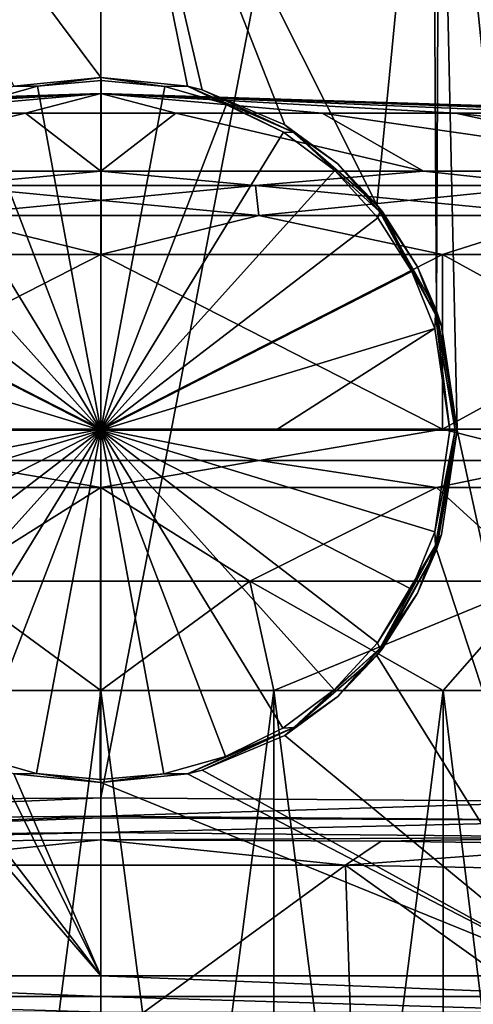
# Model space of a CAD drawing. Units: millimetres. Extents: x -81 to 81, y 28 to 96.
# Drawn here: x -1 to 4, y 60 to 72 of the extents above; entities that cross this region are included whole.
import ezdxf

# ---------------------------------------------------------------- set-up
doc = ezdxf.new("R2010")
doc.units = ezdxf.units.MM
doc.header["$LTSCALE"] = 65.185185
for name, color, linetype in [('16', 7, 'CONTINUOUS'), ('17', 7, 'CONTINUOUS'), ('18', 7, 'CONTINUOUS'), ('19', 7, 'CONTINUOUS'), ('20', 7, 'CONTINUOUS'), ('204', 7, 'CONTINUOUS'), ('205', 7, 'CONTINUOUS'), ('208', 7, 'CONTINUOUS'), ('209', 7, 'CONTINUOUS'), ('210', 7, 'CONTINUOUS'), ('211', 7, 'CONTINUOUS'), ('212', 7, 'CONTINUOUS'), ('213', 7, 'CONTINUOUS'), ('214', 7, 'CONTINUOUS'), ('215', 7, 'CONTINUOUS'), ('216', 7, 'CONTINUOUS'), ('217', 7, 'CONTINUOUS'), ('22', 7, 'CONTINUOUS'), ('60', 7, 'CONTINUOUS'), ('67', 7, 'CONTINUOUS'), ('68', 7, 'CONTINUOUS'), ('69', 7, 'CONTINUOUS'), ('70', 7, 'CONTINUOUS'), ('8', 7, 'CONTINUOUS')]:
    doc.layers.add(name, color=color, linetype=linetype)

msp = doc.modelspace()

# ---------------------------------------------------------------- linework, layer by layer
at = {"layer": '16', "linetype": 'Continuous'}
for points in [[(3.295, 69.675, 55.437), (2.198, 70.628, 55.546), (2.827, 70.163, 55.546), (3.295, 69.675, 55.437)], [(3.361, 69.591, 55.546), (3.295, 69.675, 55.437), (2.827, 70.163, 55.546), (3.361, 69.591, 55.546)], [(4.005, 68.411, 55.344), (3.295, 69.675, 55.437), (3.779, 68.934, 55.546), (4.005, 68.411, 55.344)], [(3.779, 68.934, 55.546), (3.295, 69.675, 55.437), (3.361, 69.591, 55.546), (3.779, 68.934, 55.546)], [(4.064, 68.234, 55.546), (4.005, 68.411, 55.344), (3.779, 68.934, 55.546), (4.064, 68.234, 55.546)], [(4.25, 66.99, 55.308), (4.005, 68.411, 55.344), (4.25, 66.99, 55.546), (4.25, 66.99, 55.308)], [(4.25, 66.99, 55.546), (4.005, 68.411, 55.344), (4.064, 68.234, 55.546), (4.25, 66.99, 55.546)], [(4.005, 65.569, 55.344), (4.25, 66.99, 55.308), (4.064, 65.747, 55.546), (4.005, 65.569, 55.344)], [(4.064, 65.747, 55.546), (4.25, 66.99, 55.308), (4.25, 66.99, 55.546), (4.064, 65.747, 55.546)], [(3.779, 65.046, 55.546), (4.005, 65.569, 55.344), (4.064, 65.747, 55.546), (3.779, 65.046, 55.546)], [(3.295, 64.306, 55.437), (4.005, 65.569, 55.344), (3.361, 64.39, 55.546), (3.295, 64.306, 55.437)], [(3.361, 64.39, 55.546), (4.005, 65.569, 55.344), (3.779, 65.046, 55.546), (3.361, 64.39, 55.546)], [(2.198, 63.353, 55.546), (3.295, 64.306, 55.437), (2.828, 63.817, 55.546), (2.198, 63.353, 55.546)], [(2.828, 63.817, 55.546), (3.295, 64.306, 55.437), (3.361, 64.39, 55.546), (2.828, 63.817, 55.546)]]:
    msp.add_3dface(points, dxfattribs=at)
at = {"layer": '17', "linetype": 'Continuous'}
for points in [[(-0.754, 71.086, 55.645), (0, 66.99, 55.945), (0.006, 71.155, 55.645), (-0.754, 71.086, 55.645)], [(0.006, 71.155, 55.645), (0, 66.99, 55.945), (0.765, 71.084, 55.645), (0.006, 71.155, 55.645)], [(-1.489, 70.88, 55.645), (0, 66.99, 55.945), (-0.754, 71.086, 55.645), (-1.489, 70.88, 55.645)], [(0.765, 71.084, 55.645), (0, 66.99, 55.945), (1.499, 70.875, 55.645), (0.765, 71.084, 55.645)], [(-2.173, 70.543, 55.645), (0, 66.99, 55.945), (-1.489, 70.88, 55.645), (-2.173, 70.543, 55.645)], [(1.499, 70.875, 55.645), (0, 66.99, 55.945), (2.182, 70.538, 55.645), (1.499, 70.875, 55.645)], [(-2.785, 70.087, 55.645), (0, 66.99, 55.945), (-2.173, 70.543, 55.645), (-2.785, 70.087, 55.645)], [(2.182, 70.538, 55.645), (0, 66.99, 55.945), (2.791, 70.081, 55.645), (2.182, 70.538, 55.645)], [(-3.303, 69.527, 55.645), (0, 66.99, 55.945), (-2.785, 70.087, 55.645), (-3.303, 69.527, 55.645)], [(2.791, 70.081, 55.645), (0, 66.99, 55.945), (3.307, 69.521, 55.645), (2.791, 70.081, 55.645)], [(-3.708, 68.885, 55.645), (0, 66.99, 55.945), (-3.303, 69.527, 55.645), (-3.708, 68.885, 55.645)], [(3.307, 69.521, 55.645), (0, 66.99, 55.945), (3.711, 68.881, 55.645), (3.307, 69.521, 55.645)], [(-3.984, 68.202, 55.645), (0, 66.99, 55.945), (-3.708, 68.885, 55.645), (-3.984, 68.202, 55.645)], [(3.711, 68.881, 55.645), (0, 66.99, 55.945), (3.985, 68.199, 55.645), (3.711, 68.881, 55.645)], [(-4.164, 66.99, 55.645), (0, 66.99, 55.945), (-3.984, 68.202, 55.645), (-4.164, 66.99, 55.645)], [(0, 66.99, 55.945), (2.088, 66.99, 55.87), (3.985, 68.199, 55.645), (0, 66.99, 55.945)], [(2.088, 66.99, 55.87), (4.164, 66.99, 55.645), (3.985, 68.199, 55.645), (2.088, 66.99, 55.87)], [(-2.088, 66.99, 55.87), (0, 66.99, 55.945), (-4.164, 66.99, 55.645), (-2.088, 66.99, 55.87)]]:
    msp.add_3dface(points, dxfattribs=at)
at = {"layer": '18', "linetype": 'Continuous'}
for points in [[(0, 66.99, 55.945), (-2.088, 66.99, 55.87), (-3.985, 65.782, 55.645), (0, 66.99, 55.945)], [(-3.711, 65.1, 55.645), (0, 66.99, 55.945), (-3.985, 65.782, 55.645), (-3.711, 65.1, 55.645)], [(-3.307, 64.459, 55.645), (0, 66.99, 55.945), (-3.711, 65.1, 55.645), (-3.307, 64.459, 55.645)], [(-2.791, 63.899, 55.645), (0, 66.99, 55.945), (-3.307, 64.459, 55.645), (-2.791, 63.899, 55.645)], [(-2.182, 63.443, 55.645), (0, 66.99, 55.945), (-2.791, 63.899, 55.645), (-2.182, 63.443, 55.645)], [(-1.499, 63.105, 55.645), (0, 66.99, 55.945), (-2.182, 63.443, 55.645), (-1.499, 63.105, 55.645)], [(-0.765, 62.897, 55.645), (0, 66.99, 55.945), (-1.499, 63.105, 55.645), (-0.765, 62.897, 55.645)], [(-0.006, 62.826, 55.645), (0, 66.99, 55.945), (-0.765, 62.897, 55.645), (-0.006, 62.826, 55.645)], [(0.754, 62.895, 55.645), (0, 66.99, 55.945), (-0.006, 62.826, 55.645), (0.754, 62.895, 55.645)], [(4.164, 66.99, 55.645), (2.088, 66.99, 55.87), (0, 66.99, 55.945), (4.164, 66.99, 55.645)], [(4.164, 66.99, 55.645), (0, 66.99, 55.945), (3.984, 65.779, 55.645), (4.164, 66.99, 55.645)], [(3.984, 65.779, 55.645), (0, 66.99, 55.945), (3.708, 65.095, 55.645), (3.984, 65.779, 55.645)], [(3.708, 65.095, 55.645), (0, 66.99, 55.945), (3.303, 64.454, 55.645), (3.708, 65.095, 55.645)], [(3.303, 64.454, 55.645), (0, 66.99, 55.945), (2.785, 63.894, 55.645), (3.303, 64.454, 55.645)], [(2.785, 63.894, 55.645), (0, 66.99, 55.945), (2.173, 63.438, 55.645), (2.785, 63.894, 55.645)], [(2.173, 63.438, 55.645), (0, 66.99, 55.945), (1.489, 63.101, 55.645), (2.173, 63.438, 55.645)], [(1.489, 63.101, 55.645), (0, 66.99, 55.945), (0.754, 62.895, 55.645), (1.489, 63.101, 55.645)]]:
    msp.add_3dface(points, dxfattribs=at)
at = {"layer": '19', "linetype": 'Continuous'}
for points in [[(4.164, 66.99, 55.645), (3.984, 65.779, 55.645), (4.226, 66.99, 55.611), (4.164, 66.99, 55.645)], [(4.226, 66.99, 55.611), (3.984, 65.779, 55.645), (3.995, 65.615, 55.611), (4.226, 66.99, 55.611)], [(4.064, 65.747, 55.546), (4.25, 66.99, 55.546), (3.995, 65.615, 55.611), (4.064, 65.747, 55.546)], [(4.25, 66.99, 55.546), (4.226, 66.99, 55.611), (3.995, 65.615, 55.611), (4.25, 66.99, 55.546)], [(3.984, 65.779, 55.645), (3.708, 65.095, 55.645), (3.995, 65.615, 55.611), (3.984, 65.779, 55.645)], [(3.779, 65.046, 55.546), (4.064, 65.747, 55.546), (3.995, 65.615, 55.611), (3.779, 65.046, 55.546)], [(3.708, 65.095, 55.645), (3.303, 64.454, 55.645), (3.995, 65.615, 55.611), (3.708, 65.095, 55.645)], [(3.995, 65.615, 55.611), (3.303, 64.454, 55.645), (3.33, 64.389, 55.611), (3.995, 65.615, 55.611)], [(3.779, 65.046, 55.546), (3.995, 65.615, 55.611), (3.33, 64.389, 55.611), (3.779, 65.046, 55.546)], [(3.361, 64.39, 55.546), (3.779, 65.046, 55.546), (3.33, 64.389, 55.611), (3.361, 64.39, 55.546)], [(3.303, 64.454, 55.645), (2.785, 63.894, 55.645), (3.33, 64.389, 55.611), (3.303, 64.454, 55.645)], [(2.828, 63.817, 55.546), (3.33, 64.389, 55.611), (2.302, 63.447, 55.611), (2.828, 63.817, 55.546)], [(3.33, 64.389, 55.611), (2.785, 63.894, 55.645), (2.302, 63.447, 55.611), (3.33, 64.389, 55.611)], [(2.828, 63.817, 55.546), (3.361, 64.39, 55.546), (3.33, 64.389, 55.611), (2.828, 63.817, 55.546)], [(2.785, 63.894, 55.645), (2.173, 63.438, 55.645), (2.302, 63.447, 55.611), (2.785, 63.894, 55.645)], [(2.198, 63.353, 55.546), (2.828, 63.817, 55.546), (2.302, 63.447, 55.611), (2.198, 63.353, 55.546)], [(2.302, 63.447, 55.611), (1.489, 63.101, 55.645), (1.035, 62.895, 55.613), (2.302, 63.447, 55.611)], [(2.302, 63.447, 55.611), (1.035, 62.895, 55.613), (1.21, 62.937, 55.606), (2.302, 63.447, 55.611)], [(2.198, 63.353, 55.546), (2.302, 63.447, 55.611), (1.21, 62.937, 55.606), (2.198, 63.353, 55.546)], [(2.173, 63.438, 55.645), (1.489, 63.101, 55.645), (2.302, 63.447, 55.611), (2.173, 63.438, 55.645)], [(-0.765, 62.897, 55.645), (-1.499, 63.105, 55.645), (-1.035, 62.895, 55.613), (-0.765, 62.897, 55.645)], [(1.489, 63.101, 55.645), (0.754, 62.895, 55.645), (1.035, 62.895, 55.613), (1.489, 63.101, 55.645)], [(0, 62.79, 55.632), (-0.765, 62.897, 55.645), (-1.035, 62.895, 55.613), (0, 62.79, 55.632)], [(-0.006, 62.826, 55.645), (-0.765, 62.897, 55.645), (0, 62.79, 55.632), (-0.006, 62.826, 55.645)], [(0.754, 62.895, 55.645), (-0.006, 62.826, 55.645), (0, 62.79, 55.632), (0.754, 62.895, 55.645)], [(0.754, 62.895, 55.645), (0, 62.79, 55.632), (1.035, 62.895, 55.613), (0.754, 62.895, 55.645)]]:
    msp.add_3dface(points, dxfattribs=at)
at = {"layer": '20', "linetype": 'Continuous'}
for points in [[(-1.035, 71.086, 55.613), (-0.754, 71.086, 55.645), (0, 71.191, 55.632), (-1.035, 71.086, 55.613)], [(-0.754, 71.086, 55.645), (0.006, 71.155, 55.645), (0, 71.191, 55.632), (-0.754, 71.086, 55.645)], [(0.006, 71.155, 55.645), (0.765, 71.084, 55.645), (0, 71.191, 55.632), (0.006, 71.155, 55.645)], [(0, 71.191, 55.632), (0.765, 71.084, 55.645), (1.035, 71.086, 55.613), (0, 71.191, 55.632)], [(-1.489, 70.88, 55.645), (-0.754, 71.086, 55.645), (-1.035, 71.086, 55.613), (-1.489, 70.88, 55.645)], [(0.765, 71.084, 55.645), (1.499, 70.875, 55.645), (1.035, 71.086, 55.613), (0.765, 71.084, 55.645)], [(1.499, 70.875, 55.645), (2.182, 70.538, 55.645), (1.035, 71.086, 55.613), (1.499, 70.875, 55.645)], [(1.035, 71.086, 55.613), (2.182, 70.538, 55.645), (2.302, 70.534, 55.611), (1.035, 71.086, 55.613)], [(1.035, 71.086, 55.613), (2.302, 70.534, 55.611), (1.21, 71.043, 55.606), (1.035, 71.086, 55.613)], [(2.302, 70.534, 55.611), (2.198, 70.628, 55.546), (1.21, 71.043, 55.606), (2.302, 70.534, 55.611)], [(2.827, 70.163, 55.546), (2.198, 70.628, 55.546), (2.302, 70.534, 55.611), (2.827, 70.163, 55.546)], [(2.182, 70.538, 55.645), (2.791, 70.081, 55.645), (2.302, 70.534, 55.611), (2.182, 70.538, 55.645)], [(2.827, 70.163, 55.546), (2.302, 70.534, 55.611), (3.33, 69.591, 55.611), (2.827, 70.163, 55.546)], [(2.302, 70.534, 55.611), (2.791, 70.081, 55.645), (3.33, 69.591, 55.611), (2.302, 70.534, 55.611)], [(3.361, 69.591, 55.546), (2.827, 70.163, 55.546), (3.33, 69.591, 55.611), (3.361, 69.591, 55.546)], [(2.791, 70.081, 55.645), (3.307, 69.521, 55.645), (3.33, 69.591, 55.611), (2.791, 70.081, 55.645)], [(3.307, 69.521, 55.645), (3.711, 68.881, 55.645), (3.33, 69.591, 55.611), (3.307, 69.521, 55.645)], [(3.361, 69.591, 55.546), (3.33, 69.591, 55.611), (3.995, 68.366, 55.611), (3.361, 69.591, 55.546)], [(3.33, 69.591, 55.611), (3.711, 68.881, 55.645), (3.995, 68.366, 55.611), (3.33, 69.591, 55.611)], [(3.779, 68.934, 55.546), (3.361, 69.591, 55.546), (3.995, 68.366, 55.611), (3.779, 68.934, 55.546)], [(3.711, 68.881, 55.645), (3.985, 68.199, 55.645), (3.995, 68.366, 55.611), (3.711, 68.881, 55.645)], [(4.064, 68.234, 55.546), (3.779, 68.934, 55.546), (3.995, 68.366, 55.611), (4.064, 68.234, 55.546)], [(3.985, 68.199, 55.645), (4.164, 66.99, 55.645), (3.995, 68.366, 55.611), (3.985, 68.199, 55.645)], [(4.226, 66.99, 55.611), (4.064, 68.234, 55.546), (3.995, 68.366, 55.611), (4.226, 66.99, 55.611)], [(4.164, 66.99, 55.645), (4.226, 66.99, 55.611), (3.995, 68.366, 55.611), (4.164, 66.99, 55.645)], [(4.25, 66.99, 55.546), (4.064, 68.234, 55.546), (4.226, 66.99, 55.611), (4.25, 66.99, 55.546)]]:
    msp.add_3dface(points, dxfattribs=at)
at = {"layer": '204', "linetype": 'Continuous'}
for points in [[(-2.064, 48, -22.648), (0, 48, -22.5), (-2.064, 63.888, -22.648), (-2.064, 48, -22.648)], [(-2.064, 63.888, -22.648), (0, 48, -22.5), (0, 63.888, -22.5), (-2.064, 63.888, -22.648)], [(0, 48, -22.5), (2.064, 48, -22.648), (0, 63.888, -22.5), (0, 48, -22.5)], [(0, 63.888, -22.5), (2.064, 48, -22.648), (2.064, 63.888, -22.648), (0, 63.888, -22.5)], [(2.064, 48, -22.648), (4.085, 48, -23.087), (2.064, 63.888, -22.648), (2.064, 48, -22.648)], [(2.064, 63.888, -22.648), (4.085, 48, -23.087), (4.085, 63.888, -23.087), (2.064, 63.888, -22.648)], [(4.085, 48, -23.087), (6.024, 48, -23.81), (4.085, 63.888, -23.087), (4.085, 48, -23.087)], [(4.085, 63.888, -23.087), (6.024, 48, -23.81), (6.024, 63.888, -23.81), (4.085, 63.888, -23.087)]]:
    msp.add_3dface(points, dxfattribs=at)
at = {"layer": '205', "linetype": 'Continuous'}
for points in [[(-2.064, 63.888, -51.352), (0, 63.888, -51.5), (-2.064, 48, -51.352), (-2.064, 63.888, -51.352)], [(-2.064, 48, -51.352), (0, 63.888, -51.5), (0, 48, -51.5), (-2.064, 48, -51.352)], [(0, 63.888, -51.5), (2.064, 63.888, -51.352), (0, 48, -51.5), (0, 63.888, -51.5)], [(0, 48, -51.5), (2.064, 63.888, -51.352), (2.064, 48, -51.352), (0, 48, -51.5)], [(2.064, 63.888, -51.352), (4.085, 63.888, -50.913), (2.064, 48, -51.352), (2.064, 63.888, -51.352)], [(2.064, 48, -51.352), (4.085, 63.888, -50.913), (4.085, 48, -50.913), (2.064, 48, -51.352)], [(4.085, 63.888, -50.913), (6.024, 63.888, -50.19), (4.085, 48, -50.913), (4.085, 63.888, -50.913)], [(4.085, 48, -50.913), (6.024, 63.888, -50.19), (6.024, 48, -50.19), (4.085, 48, -50.913)]]:
    msp.add_3dface(points, dxfattribs=at)
at = {"layer": '208', "linetype": 'Continuous'}
for points in [[(-4.005, 66.308, -22.055), (-1.778, 65.192, -22.355), (0, 66.308, -21.528), (-4.005, 66.308, -22.055)], [(-1.778, 65.192, -22.355), (1.778, 65.192, -22.355), (0, 66.308, -21.528), (-1.778, 65.192, -22.355)], [(0, 66.308, -21.528), (1.778, 65.192, -22.355), (4.005, 66.308, -22.055), (0, 66.308, -21.528)], [(1.778, 65.192, -22.355), (5.231, 65.192, -23.207), (4.005, 66.308, -22.055), (1.778, 65.192, -22.355)], [(4.005, 66.308, -22.055), (5.231, 65.192, -23.207), (7.736, 66.308, -23.601), (4.005, 66.308, -22.055)], [(-2.064, 63.888, -22.648), (0, 63.888, -22.5), (-1.778, 65.192, -22.355), (-2.064, 63.888, -22.648)], [(-1.778, 65.192, -22.355), (0, 63.888, -22.5), (1.778, 65.192, -22.355), (-1.778, 65.192, -22.355)], [(0, 63.888, -22.5), (2.064, 63.888, -22.648), (1.778, 65.192, -22.355), (0, 63.888, -22.5)], [(2.064, 63.888, -22.648), (4.085, 63.888, -23.087), (1.778, 65.192, -22.355), (2.064, 63.888, -22.648)], [(1.778, 65.192, -22.355), (4.085, 63.888, -23.087), (5.231, 65.192, -23.207), (1.778, 65.192, -22.355)], [(4.085, 63.888, -23.087), (6.024, 63.888, -23.81), (5.231, 65.192, -23.207), (4.085, 63.888, -23.087)]]:
    msp.add_3dface(points, dxfattribs=at)
at = {"layer": '209', "linetype": 'Continuous'}
for points in [[(-4.076, 67, -21.787), (-1.89, 66.627, -21.436), (0, 67, -21.25), (-4.076, 67, -21.787)], [(-1.89, 66.627, -21.436), (1.89, 66.627, -21.436), (0, 67, -21.25), (-1.89, 66.627, -21.436)], [(0, 67, -21.25), (1.89, 66.627, -21.436), (4.076, 67, -21.787), (0, 67, -21.25)], [(1.89, 66.627, -21.436), (5.559, 66.627, -22.341), (4.076, 67, -21.787), (1.89, 66.627, -21.436)], [(4.076, 67, -21.787), (5.559, 66.627, -22.341), (7.875, 67, -23.36), (4.076, 67, -21.787)], [(-4.005, 66.308, -22.055), (0, 66.308, -21.528), (-1.89, 66.627, -21.436), (-4.005, 66.308, -22.055)], [(-1.89, 66.627, -21.436), (0, 66.308, -21.528), (1.89, 66.627, -21.436), (-1.89, 66.627, -21.436)], [(0, 66.308, -21.528), (4.005, 66.308, -22.055), (1.89, 66.627, -21.436), (0, 66.308, -21.528)], [(1.89, 66.627, -21.436), (4.005, 66.308, -22.055), (5.559, 66.627, -22.341), (1.89, 66.627, -21.436)], [(4.005, 66.308, -22.055), (7.736, 66.308, -23.601), (5.559, 66.627, -22.341), (4.005, 66.308, -22.055)]]:
    msp.add_3dface(points, dxfattribs=at)
at = {"layer": '210', "linetype": 'Continuous'}
for points in [[(-4.076, 67, -21.787), (0, 67, -21.25), (-4.076, 69.082, -21.787), (-4.076, 67, -21.787)], [(-4.076, 69.082, -21.787), (0, 67, -21.25), (0, 69.082, -21.25), (-4.076, 69.082, -21.787)], [(0, 67, -21.25), (4.076, 67, -21.787), (0, 69.082, -21.25), (0, 67, -21.25)], [(0, 69.082, -21.25), (4.076, 67, -21.787), (4.076, 69.082, -21.787), (0, 69.082, -21.25)], [(4.076, 67, -21.787), (7.875, 67, -23.36), (4.076, 69.082, -21.787), (4.076, 67, -21.787)], [(4.076, 69.082, -21.787), (7.875, 67, -23.36), (7.875, 69.082, -23.36), (4.076, 69.082, -21.787)]]:
    msp.add_3dface(points, dxfattribs=at)
at = {"layer": '211', "linetype": 'Continuous'}
for points in [[(-3.85, 70.075, -22.633), (-1.847, 69.904, -21.792), (0, 70.075, -22.126), (-3.85, 70.075, -22.633)], [(-1.847, 69.904, -21.792), (1.847, 69.904, -21.792), (0, 70.075, -22.126), (-1.847, 69.904, -21.792)], [(0, 70.075, -22.126), (1.847, 69.904, -21.792), (3.85, 70.075, -22.633), (0, 70.075, -22.126)], [(1.847, 69.904, -21.792), (5.433, 69.904, -22.676), (3.85, 70.075, -22.633), (1.847, 69.904, -21.792)], [(3.85, 70.075, -22.633), (5.433, 69.904, -22.676), (7.437, 70.075, -24.119), (3.85, 70.075, -22.633)], [(-1.885, 69.546, -21.478), (1.885, 69.546, -21.478), (-1.847, 69.904, -21.792), (-1.885, 69.546, -21.478)], [(-1.847, 69.904, -21.792), (1.885, 69.546, -21.478), (1.847, 69.904, -21.792), (-1.847, 69.904, -21.792)], [(1.885, 69.546, -21.478), (5.545, 69.546, -22.38), (1.847, 69.904, -21.792), (1.885, 69.546, -21.478)], [(1.847, 69.904, -21.792), (5.545, 69.546, -22.38), (5.433, 69.904, -22.676), (1.847, 69.904, -21.792)], [(-4.076, 69.082, -21.787), (0, 69.082, -21.25), (-1.885, 69.546, -21.478), (-4.076, 69.082, -21.787)], [(-1.885, 69.546, -21.478), (0, 69.082, -21.25), (1.885, 69.546, -21.478), (-1.885, 69.546, -21.478)], [(0, 69.082, -21.25), (4.076, 69.082, -21.787), (1.885, 69.546, -21.478), (0, 69.082, -21.25)], [(1.885, 69.546, -21.478), (4.076, 69.082, -21.787), (5.545, 69.546, -22.38), (1.885, 69.546, -21.478)], [(4.076, 69.082, -21.787), (7.875, 69.082, -23.36), (5.545, 69.546, -22.38), (4.076, 69.082, -21.787)]]:
    msp.add_3dface(points, dxfattribs=at)
at = {"layer": '212', "linetype": 'Continuous'}
for points in [[(-7.235, 70.768, -35.217), (0, 71, -37), (-7.451, 70.768, -37), (-7.235, 70.768, -35.217)], [(-6.598, 70.768, -33.537), (0, 71, -37), (-7.235, 70.768, -35.217), (-6.598, 70.768, -33.537)], [(-5.577, 70.768, -32.059), (0, 71, -37), (-6.598, 70.768, -33.537), (-5.577, 70.768, -32.059)], [(-4.233, 70.768, -30.868), (0, 71, -37), (-5.577, 70.768, -32.059), (-4.233, 70.768, -30.868)], [(-2.642, 70.768, -30.033), (0, 71, -37), (-4.233, 70.768, -30.868), (-2.642, 70.768, -30.033)], [(-0.898, 70.768, -29.603), (0, 71, -37), (-2.642, 70.768, -30.033), (-0.898, 70.768, -29.603)], [(0.898, 70.768, -29.603), (0, 71, -37), (-0.898, 70.768, -29.603), (0.898, 70.768, -29.603)], [(7.451, 70.768, -37), (0, 71, -37), (7.235, 70.768, -35.217), (7.451, 70.768, -37)], [(7.235, 70.768, -35.217), (0, 71, -37), (6.598, 70.768, -33.537), (7.235, 70.768, -35.217)], [(6.598, 70.768, -33.537), (0, 71, -37), (5.577, 70.768, -32.059), (6.598, 70.768, -33.537)], [(5.577, 70.768, -32.059), (0, 71, -37), (4.233, 70.768, -30.868), (5.577, 70.768, -32.059)], [(4.233, 70.768, -30.868), (0, 71, -37), (2.642, 70.768, -30.033), (4.233, 70.768, -30.868)], [(2.642, 70.768, -30.033), (0, 71, -37), (0.898, 70.768, -29.603), (2.642, 70.768, -30.033)], [(-3.85, 70.075, -22.633), (0, 70.075, -22.126), (-0.898, 70.768, -29.603), (-3.85, 70.075, -22.633)], [(-3.85, 70.075, -22.633), (-0.898, 70.768, -29.603), (-2.642, 70.768, -30.033), (-3.85, 70.075, -22.633)], [(0, 70.075, -22.126), (0.898, 70.768, -29.603), (-0.898, 70.768, -29.603), (0, 70.075, -22.126)], [(0, 70.075, -22.126), (3.85, 70.075, -22.633), (0.898, 70.768, -29.603), (0, 70.075, -22.126)], [(3.85, 70.075, -22.633), (2.642, 70.768, -30.033), (0.898, 70.768, -29.603), (3.85, 70.075, -22.633)], [(3.85, 70.075, -22.633), (7.437, 70.075, -24.119), (2.642, 70.768, -30.033), (3.85, 70.075, -22.633)], [(7.437, 70.075, -24.119), (4.233, 70.768, -30.868), (2.642, 70.768, -30.033), (7.437, 70.075, -24.119)], [(7.437, 70.075, -24.119), (10.517, 70.075, -26.483), (4.233, 70.768, -30.868), (7.437, 70.075, -24.119)], [(10.517, 70.075, -26.483), (5.577, 70.768, -32.059), (4.233, 70.768, -30.868), (10.517, 70.075, -26.483)]]:
    msp.add_3dface(points, dxfattribs=at)
at = {"layer": '213', "linetype": 'Continuous'}
for points in [[(0, 66.308, -52.472), (-1.778, 65.192, -51.645), (-4.005, 66.308, -51.945), (0, 66.308, -52.472)], [(1.778, 65.192, -51.645), (-1.778, 65.192, -51.645), (0, 66.308, -52.472), (1.778, 65.192, -51.645)], [(4.005, 66.308, -51.945), (1.778, 65.192, -51.645), (0, 66.308, -52.472), (4.005, 66.308, -51.945)], [(5.231, 65.192, -50.793), (1.778, 65.192, -51.645), (4.005, 66.308, -51.945), (5.231, 65.192, -50.793)], [(7.736, 66.308, -50.399), (5.231, 65.192, -50.793), (4.005, 66.308, -51.945), (7.736, 66.308, -50.399)], [(0, 63.888, -51.5), (-2.064, 63.888, -51.352), (-1.778, 65.192, -51.645), (0, 63.888, -51.5)], [(1.778, 65.192, -51.645), (0, 63.888, -51.5), (-1.778, 65.192, -51.645), (1.778, 65.192, -51.645)], [(2.064, 63.888, -51.352), (0, 63.888, -51.5), (1.778, 65.192, -51.645), (2.064, 63.888, -51.352)], [(5.231, 65.192, -50.793), (2.064, 63.888, -51.352), (1.778, 65.192, -51.645), (5.231, 65.192, -50.793)], [(4.085, 63.888, -50.913), (2.064, 63.888, -51.352), (5.231, 65.192, -50.793), (4.085, 63.888, -50.913)], [(6.024, 63.888, -50.19), (4.085, 63.888, -50.913), (5.231, 65.192, -50.793), (6.024, 63.888, -50.19)]]:
    msp.add_3dface(points, dxfattribs=at)
at = {"layer": '214', "linetype": 'Continuous'}
for points in [[(0, 67, -52.75), (-1.89, 66.627, -52.564), (-4.076, 67, -52.213), (0, 67, -52.75)], [(1.89, 66.627, -52.564), (-1.89, 66.627, -52.564), (0, 67, -52.75), (1.89, 66.627, -52.564)], [(4.076, 67, -52.213), (1.89, 66.627, -52.564), (0, 67, -52.75), (4.076, 67, -52.213)], [(5.559, 66.627, -51.659), (1.89, 66.627, -52.564), (4.076, 67, -52.213), (5.559, 66.627, -51.659)], [(7.875, 67, -50.64), (5.559, 66.627, -51.659), (4.076, 67, -52.213), (7.875, 67, -50.64)], [(0, 66.308, -52.472), (-4.005, 66.308, -51.945), (-1.89, 66.627, -52.564), (0, 66.308, -52.472)], [(1.89, 66.627, -52.564), (0, 66.308, -52.472), (-1.89, 66.627, -52.564), (1.89, 66.627, -52.564)], [(4.005, 66.308, -51.945), (0, 66.308, -52.472), (1.89, 66.627, -52.564), (4.005, 66.308, -51.945)], [(5.559, 66.627, -51.659), (4.005, 66.308, -51.945), (1.89, 66.627, -52.564), (5.559, 66.627, -51.659)], [(7.736, 66.308, -50.399), (4.005, 66.308, -51.945), (5.559, 66.627, -51.659), (7.736, 66.308, -50.399)]]:
    msp.add_3dface(points, dxfattribs=at)
at = {"layer": '215', "linetype": 'Continuous'}
for points in [[(0, 67, -52.75), (-4.076, 67, -52.213), (0, 69.082, -52.75), (0, 67, -52.75)], [(0, 69.082, -52.75), (-4.076, 67, -52.213), (-4.076, 69.082, -52.213), (0, 69.082, -52.75)], [(4.076, 67, -52.213), (0, 67, -52.75), (4.076, 69.082, -52.213), (4.076, 67, -52.213)], [(4.076, 69.082, -52.213), (0, 67, -52.75), (0, 69.082, -52.75), (4.076, 69.082, -52.213)], [(7.875, 67, -50.64), (4.076, 67, -52.213), (7.875, 69.082, -50.64), (7.875, 67, -50.64)], [(7.875, 69.082, -50.64), (4.076, 67, -52.213), (4.076, 69.082, -52.213), (7.875, 69.082, -50.64)]]:
    msp.add_3dface(points, dxfattribs=at)
at = {"layer": '216', "linetype": 'Continuous'}
for points in [[(0, 70.075, -51.874), (-1.847, 69.904, -52.208), (-3.85, 70.075, -51.367), (0, 70.075, -51.874)], [(1.847, 69.904, -52.208), (-1.847, 69.904, -52.208), (0, 70.075, -51.874), (1.847, 69.904, -52.208)], [(3.85, 70.075, -51.367), (1.847, 69.904, -52.208), (0, 70.075, -51.874), (3.85, 70.075, -51.367)], [(5.433, 69.904, -51.324), (1.847, 69.904, -52.208), (3.85, 70.075, -51.367), (5.433, 69.904, -51.324)], [(7.437, 70.075, -49.881), (5.433, 69.904, -51.324), (3.85, 70.075, -51.367), (7.437, 70.075, -49.881)], [(1.885, 69.546, -52.522), (-1.885, 69.546, -52.522), (1.847, 69.904, -52.208), (1.885, 69.546, -52.522)], [(1.847, 69.904, -52.208), (-1.885, 69.546, -52.522), (-1.847, 69.904, -52.208), (1.847, 69.904, -52.208)], [(5.433, 69.904, -51.324), (1.885, 69.546, -52.522), (1.847, 69.904, -52.208), (5.433, 69.904, -51.324)], [(5.545, 69.546, -51.62), (1.885, 69.546, -52.522), (5.433, 69.904, -51.324), (5.545, 69.546, -51.62)], [(0, 69.082, -52.75), (-4.076, 69.082, -52.213), (-1.885, 69.546, -52.522), (0, 69.082, -52.75)], [(1.885, 69.546, -52.522), (0, 69.082, -52.75), (-1.885, 69.546, -52.522), (1.885, 69.546, -52.522)], [(4.076, 69.082, -52.213), (0, 69.082, -52.75), (1.885, 69.546, -52.522), (4.076, 69.082, -52.213)], [(5.545, 69.546, -51.62), (4.076, 69.082, -52.213), (1.885, 69.546, -52.522), (5.545, 69.546, -51.62)], [(7.875, 69.082, -50.64), (4.076, 69.082, -52.213), (5.545, 69.546, -51.62), (7.875, 69.082, -50.64)]]:
    msp.add_3dface(points, dxfattribs=at)
at = {"layer": '217', "linetype": 'Continuous'}
for points in [[(-7.451, 70.768, -37), (0, 71, -37), (-7.235, 70.768, -38.783), (-7.451, 70.768, -37)], [(0, 71, -37), (-6.598, 70.768, -40.463), (-7.235, 70.768, -38.783), (0, 71, -37)], [(0, 71, -37), (-5.577, 70.768, -41.941), (-6.598, 70.768, -40.463), (0, 71, -37)], [(0, 71, -37), (-4.233, 70.768, -43.132), (-5.577, 70.768, -41.941), (0, 71, -37)], [(0, 71, -37), (-2.642, 70.768, -43.967), (-4.233, 70.768, -43.132), (0, 71, -37)], [(0, 71, -37), (-0.898, 70.768, -44.397), (-2.642, 70.768, -43.967), (0, 71, -37)], [(0, 71, -37), (0.898, 70.768, -44.397), (-0.898, 70.768, -44.397), (0, 71, -37)], [(0, 71, -37), (7.451, 70.768, -37), (7.235, 70.768, -38.783), (0, 71, -37)], [(0, 71, -37), (7.235, 70.768, -38.783), (6.598, 70.768, -40.463), (0, 71, -37)], [(0, 71, -37), (6.598, 70.768, -40.463), (5.577, 70.768, -41.941), (0, 71, -37)], [(0, 71, -37), (5.577, 70.768, -41.941), (4.233, 70.768, -43.132), (0, 71, -37)], [(0, 71, -37), (4.233, 70.768, -43.132), (2.642, 70.768, -43.967), (0, 71, -37)], [(0, 71, -37), (2.642, 70.768, -43.967), (0.898, 70.768, -44.397), (0, 71, -37)], [(0, 70.075, -51.874), (-3.85, 70.075, -51.367), (-0.898, 70.768, -44.397), (0, 70.075, -51.874)], [(-0.898, 70.768, -44.397), (-3.85, 70.075, -51.367), (-2.642, 70.768, -43.967), (-0.898, 70.768, -44.397)], [(0.898, 70.768, -44.397), (0, 70.075, -51.874), (-0.898, 70.768, -44.397), (0.898, 70.768, -44.397)], [(3.85, 70.075, -51.367), (0, 70.075, -51.874), (0.898, 70.768, -44.397), (3.85, 70.075, -51.367)], [(2.642, 70.768, -43.967), (3.85, 70.075, -51.367), (0.898, 70.768, -44.397), (2.642, 70.768, -43.967)], [(7.437, 70.075, -49.881), (3.85, 70.075, -51.367), (2.642, 70.768, -43.967), (7.437, 70.075, -49.881)], [(4.233, 70.768, -43.132), (7.437, 70.075, -49.881), (2.642, 70.768, -43.967), (4.233, 70.768, -43.132)], [(10.517, 70.075, -47.517), (7.437, 70.075, -49.881), (4.233, 70.768, -43.132), (10.517, 70.075, -47.517)], [(5.577, 70.768, -41.941), (10.517, 70.075, -47.517), (4.233, 70.768, -43.132), (5.577, 70.768, -41.941)]]:
    msp.add_3dface(points, dxfattribs=at)
at = {"layer": '22', "linetype": 'Continuous'}
for points in [[(0, 88.634, -0.368), (-6.128, 62.557, 0.311), (-4.998, 88.673, 0.082), (0, 88.634, -0.368)], [(0, 62.608, -0.368), (-6.128, 62.557, 0.311), (0, 88.634, -0.368), (0, 62.608, -0.368)], [(-1.035, 71.086, 55.613), (0, 71.191, 55.632), (-3.959, 76.485, 55.351), (-1.035, 71.086, 55.613)], [(-3.959, 76.485, 55.351), (0, 71.191, 55.632), (0, 76.209, 55.632), (-3.959, 76.485, 55.351)], [(0, 60.49, 55.632), (-3.295, 64.306, 55.437), (-6.121, 60.49, 54.955), (0, 60.49, 55.632)], [(-2.198, 63.353, 55.546), (-3.295, 64.306, 55.437), (0, 60.49, 55.632), (-2.198, 63.353, 55.546)], [(-1.21, 62.938, 55.606), (-2.198, 63.353, 55.546), (0, 60.49, 55.632), (-1.21, 62.938, 55.606)], [(-1.035, 62.895, 55.613), (-1.21, 62.938, 55.606), (0, 60.49, 55.632), (-1.035, 62.895, 55.613)], [(0, 62.79, 55.632), (-1.035, 62.895, 55.613), (0, 60.49, 55.632), (0, 62.79, 55.632)]]:
    msp.add_3dface(points, dxfattribs=at)
at = {"layer": '60', "linetype": 'Continuous'}
for points in [[(0, 62.608, -0.368), (0, 88.634, -0.368), (4.998, 88.673, 0.082), (0, 62.608, -0.368)], [(0, 62.608, -0.368), (4.998, 88.673, 0.082), (5.679, 62.564, 0.214), (0, 62.608, -0.368)], [(7.949, 77.353, 54.48), (4.04, 76.497, 55.339), (5.672, 60.49, 55.052), (7.949, 77.353, 54.48)], [(0, 76.209, 55.632), (3.295, 69.675, 55.437), (3.959, 76.485, 55.351), (0, 76.209, 55.632)], [(3.295, 69.675, 55.437), (4.005, 68.411, 55.344), (3.959, 76.485, 55.351), (3.295, 69.675, 55.437)], [(4.005, 68.411, 55.344), (4.04, 76.497, 55.339), (3.959, 76.485, 55.351), (4.005, 68.411, 55.344)], [(4.005, 68.411, 55.344), (4.25, 66.99, 55.308), (4.04, 76.497, 55.339), (4.005, 68.411, 55.344)], [(4.04, 76.497, 55.339), (4.25, 66.99, 55.308), (5.672, 60.49, 55.052), (4.04, 76.497, 55.339)], [(2.198, 70.628, 55.546), (3.295, 69.675, 55.437), (0, 76.209, 55.632), (2.198, 70.628, 55.546)], [(1.21, 71.043, 55.606), (2.198, 70.628, 55.546), (0, 76.209, 55.632), (1.21, 71.043, 55.606)], [(0, 71.191, 55.632), (1.035, 71.086, 55.613), (0, 76.209, 55.632), (0, 71.191, 55.632)], [(1.035, 71.086, 55.613), (1.21, 71.043, 55.606), (0, 76.209, 55.632), (1.035, 71.086, 55.613)], [(4.25, 66.99, 55.308), (4.005, 65.569, 55.344), (5.672, 60.49, 55.052), (4.25, 66.99, 55.308)], [(4.005, 65.569, 55.344), (3.295, 64.306, 55.437), (5.672, 60.49, 55.052), (4.005, 65.569, 55.344)], [(3.295, 64.306, 55.437), (2.198, 63.353, 55.546), (5.672, 60.49, 55.052), (3.295, 64.306, 55.437)], [(2.198, 63.353, 55.546), (1.21, 62.937, 55.606), (5.672, 60.49, 55.052), (2.198, 63.353, 55.546)], [(1.035, 62.895, 55.613), (0, 62.79, 55.632), (5.672, 60.49, 55.052), (1.035, 62.895, 55.613)], [(1.21, 62.937, 55.606), (1.035, 62.895, 55.613), (5.672, 60.49, 55.052), (1.21, 62.937, 55.606)], [(0, 62.79, 55.632), (0, 60.49, 55.632), (5.672, 60.49, 55.052), (0, 62.79, 55.632)]]:
    msp.add_3dface(points, dxfattribs=at)
at = {"layer": '67', "linetype": 'Continuous'}
for points in [[(0, 62.109, 0.094), (-2.92, 61.808, 4.007), (-6.02, 62.058, 0.759), (0, 62.109, 0.094)], [(2.92, 61.808, 4.007), (-2.92, 61.808, 4.007), (0, 62.109, 0.094), (2.92, 61.808, 4.007)], [(3.344, 62.094, 0.296), (2.92, 61.808, 4.007), (0, 62.109, 0.094), (3.344, 62.094, 0.296)], [(6.294, 62.053, 0.823), (2.92, 61.808, 4.007), (3.344, 62.094, 0.296), (6.294, 62.053, 0.823)], [(8.594, 61.703, 5.367), (2.92, 61.808, 4.007), (6.294, 62.053, 0.823), (8.594, 61.703, 5.367)]]:
    msp.add_3dface(points, dxfattribs=at)
at = {"layer": '68', "linetype": 'Continuous'}
for points in [[(0, 62.608, -0.368), (5.679, 62.564, 0.214), (0, 62.392, -0.319), (0, 62.608, -0.368)], [(5.679, 62.564, 0.214), (6.229, 62.338, 0.384), (0, 62.392, -0.319), (5.679, 62.564, 0.214)], [(0, 62.392, -0.319), (6.229, 62.338, 0.384), (0, 62.369, -0.307), (0, 62.392, -0.319)], [(6.229, 62.338, 0.384), (0, 62.195, -0.15), (0, 62.369, -0.307), (6.229, 62.338, 0.384)], [(6.189, 62.141, 0.548), (0, 62.195, -0.15), (6.229, 62.338, 0.384), (6.189, 62.141, 0.548)], [(6.189, 62.141, 0.548), (0, 62.109, 0.094), (0, 62.195, -0.15), (6.189, 62.141, 0.548)], [(3.344, 62.094, 0.296), (0, 62.109, 0.094), (6.189, 62.141, 0.548), (3.344, 62.094, 0.296)], [(6.294, 62.053, 0.823), (3.344, 62.094, 0.296), (6.189, 62.141, 0.548), (6.294, 62.053, 0.823)]]:
    msp.add_3dface(points, dxfattribs=at)
at = {"layer": '69', "linetype": 'Continuous'}
for points in [[(-6.128, 62.557, 0.311), (0, 62.608, -0.368), (-6.229, 62.338, 0.384), (-6.128, 62.557, 0.311)], [(0, 62.608, -0.368), (0, 62.392, -0.319), (-6.229, 62.338, 0.384), (0, 62.608, -0.368)], [(-6.229, 62.338, 0.384), (0, 62.392, -0.319), (-6.189, 62.141, 0.549), (-6.229, 62.338, 0.384)], [(0, 62.392, -0.319), (0, 62.369, -0.307), (-6.189, 62.141, 0.549), (0, 62.392, -0.319)], [(0, 62.369, -0.307), (0, 62.195, -0.15), (-6.189, 62.141, 0.549), (0, 62.369, -0.307)], [(0, 62.195, -0.15), (-6.02, 62.058, 0.759), (-6.189, 62.141, 0.549), (0, 62.195, -0.15)], [(0, 62.109, 0.094), (-6.02, 62.058, 0.759), (0, 62.195, -0.15), (0, 62.109, 0.094)]]:
    msp.add_3dface(points, dxfattribs=at)
at = {"layer": '70', "linetype": 'Continuous'}
for points in [[(0, 60.241, 55.565), (-6.121, 60.49, 54.955), (-6.214, 60.241, 54.865), (0, 60.241, 55.565)], [(0, 60.49, 55.632), (-6.121, 60.49, 54.955), (0, 60.241, 55.565), (0, 60.49, 55.632)], [(5.672, 60.49, 55.052), (0, 60.49, 55.632), (6.214, 60.241, 54.865), (5.672, 60.49, 55.052)], [(6.214, 60.241, 54.865), (0, 60.49, 55.632), (0, 60.241, 55.565), (6.214, 60.241, 54.865)], [(-6.175, 60.057, 54.686), (0, 60.057, 55.382), (-6.214, 60.241, 54.865), (-6.175, 60.057, 54.686)], [(0, 60.057, 55.382), (0, 60.241, 55.565), (-6.214, 60.241, 54.865), (0, 60.057, 55.382)], [(0, 60.057, 55.382), (6.175, 60.057, 54.686), (0, 60.241, 55.565), (0, 60.057, 55.382)], [(6.175, 60.057, 54.686), (6.214, 60.241, 54.865), (0, 60.241, 55.565), (6.175, 60.057, 54.686)]]:
    msp.add_3dface(points, dxfattribs=at)
at = {"layer": '8', "linetype": 'Continuous'}
for points in [[(-2.92, 61.808, 4.007), (2.92, 61.808, 4.007), (-3.064, 57.45, 2.763), (-2.92, 61.808, 4.007)], [(-3.064, 57.45, 2.763), (2.92, 61.808, 4.007), (3.064, 57.45, 2.763), (-3.064, 57.45, 2.763)], [(2.92, 61.808, 4.007), (8.594, 61.703, 5.367), (9.015, 57.45, 4.229), (2.92, 61.808, 4.007)], [(3.064, 57.45, 2.763), (2.92, 61.808, 4.007), (9.015, 57.45, 4.229), (3.064, 57.45, 2.763)]]:
    msp.add_3dface(points, dxfattribs=at)

doc.saveas('drawing.dxf')
